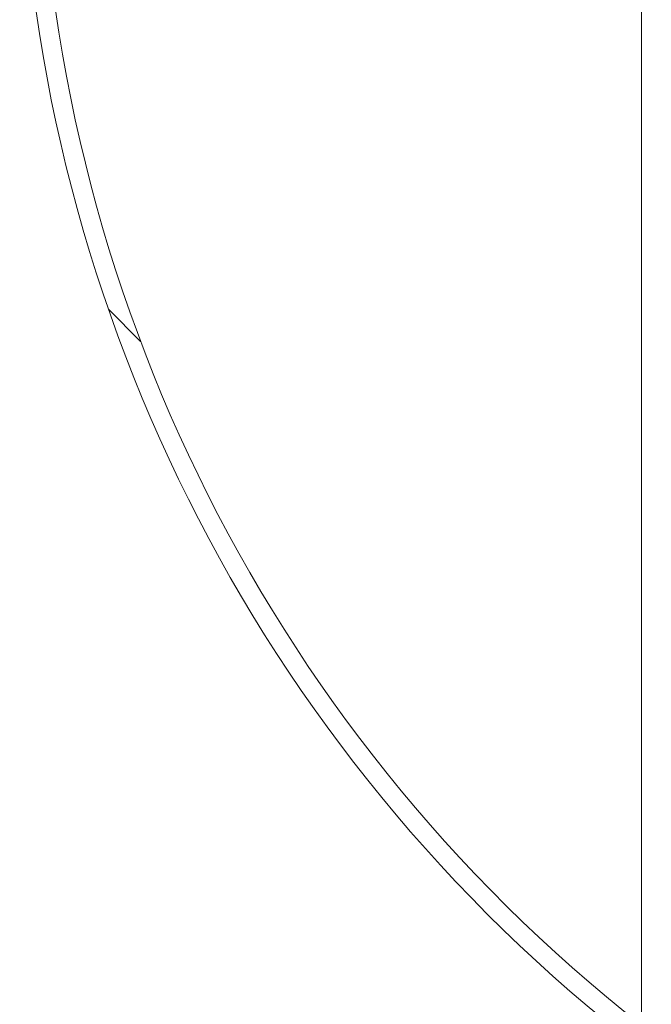
# Model space of a CAD drawing. Units: millimetres. Extents: x 0 to 420, y 0 to 339.
# Drawn here: x 234 to 243, y 218 to 231 of the extents above; entities that cross this region are included whole.
import ezdxf

# ---------------------------------------------------------------- set-up
doc = ezdxf.new("R2010")
doc.units = ezdxf.units.MM
doc.layers.add('SLD-0', color=19, linetype='Continuous')
doc.styles.add('SLDTEXTSTYLE0', font='TXT', dxfattribs={"width": 0.605})
doc.dimstyles.new('SLDDIMSTYLE0', dxfattribs={"dimtxt": 3.5, "dimasz": 2.5, "dimexe": 0, "dimexo": 0.0625, "dimgap": 0.875, "dimtad": 1, "dimdec": 0, "dimlfac": 30, "dimrnd": 1e-09, "dimzin": 12, "dimdsep": 46, "dimtxsty": 'SLDTEXTSTYLE0', "dimsah": 1, "dimcen": 0.09, "dimadec": 0, "dimazin": 3, "dimtfac": 1, "dimtofl": 0, "dimtmove": 0, "dimatfit": 3, "dimfxl": 0, "dimfrac": 2, "dimtolj": 1, "dimtzin": 12, "dimarcsym": 0})

# ---------------------------------------------------------------- blocks, each defined once
blk = doc.blocks.new('_D_17')
at = {"layer": 'SLD-0', "color": 7}
for p, q in [((239.0302165259185, 247.5300253381568), (250.1678987842073, 247.5300253381568)), ((249.1678987842073, 247.5300253381568), (249.1678987842073, 217.9056511987568))]:
    blk.add_line(p, q, dxfattribs=at)
for points in [[(249.1678987842073, 247.5300253381568), (248.8578987842073, 245.0300253381568), (249.4778987842073, 245.0300253381568)], [(249.1678987842073, 217.9056511987568), (249.4778987842073, 220.4056511987568), (248.8578987842073, 220.4056511987568)]]:
    blk.add_solid(points, dxfattribs=at)
at = {"layer": 'SLD-0', "color": 7, "insert": (244.6561614621749, 226.0558030773809, 0.003333333333391294), "char_height": 3.5, "attachment_point": 1, "rotation": 90.00000000000041, "style": 'SLDTEXTSTYLE0'}
blk.add_mtext('890', dxfattribs=at)

msp = doc.modelspace()

# ---------------------------------------------------------------- hatches: boundary and pattern name
at = {"linetype": 'Continuous', "lineweight": 0}
h = msp.add_hatch(dxfattribs=at)
h.set_pattern_fill('ANSI34', angle=90.0000000000002, style=0)
h.set_pattern_definition([(135.0000000000002, (0, 0), (-13.47038418160369, -13.47038418160378), []), (135.0000000000002, (-1.567720510397972e-14, 4.49013), (-13.47038418160369, -13.47038418160378), []), (135.0000000000002, (-3.135441020795944e-14, 8.98026), (-13.47038418160369, -13.47038418160378), []), (135.0000000000002, (-4.703165022675254e-14, 13.4704), (-13.47038418160369, -13.47038418160378), [])])
edge = h.paths.add_edge_path(flags=0)
edge.add_line((242.9968831925852, 218.5889845320901), (242.7302165259185, 218.5889845320901))
edge.add_line((242.7302165259185, 218.5889845320901), (242.7302165259185, 215.8389845320902))
edge.add_line((242.7302165259185, 215.8389845320902), (242.4635498592518, 215.8389845320902))
edge.add_line((242.4635498592518, 215.8389845320902), (242.4635498592518, 217.5347791702106))
edge.add_arc((255.8488671753867, 234.572317865422), 21.66666666666667, 179.9999999999951, 231.8455186415556, ccw=False)
edge.add_arc((255.8488671753867, 234.572317865425), 21.66666666666667, 144.1482022260998, 180.000000000004, ccw=False)
edge.add_line((238.2872828430412, 247.2622824115679), (238.0302165259185, 247.2622824115679))
edge.add_line((238.0302165259185, 247.2622824115679), (238.0302165259185, 247.5300253381568))
edge.add_line((238.0302165259185, 247.5300253381568), (237.6968831925851, 247.5300253381568))
edge.add_line((237.6968831925851, 247.5300253381568), (237.6968831925851, 246.8839622965823))
edge.add_arc((255.8488671753851, 234.5723178654235), 21.93333333333333, 145.852784899096, 180)
edge.add_arc((255.8488671753851, 234.5723178654235), 21.93333333333333, 180, 231.5061316239866)
edge.add_line((242.1968831925851, 217.4056511987557), (242.1968831925851, 215.5723178654235))
edge.add_line((242.1968831925851, 215.5723178654235), (242.9968831925852, 215.5723178654235))
edge.add_line((242.9968831925852, 215.5723178654235), (242.9968831925852, 218.5889845320901))

# ---------------------------------------------------------------- linework, layer by layer
at = {"color": 7, "linetype": 'Continuous', "lineweight": 15}
msp.add_line((242.4635498592518, 217.5347791702106), (242.4635498592518, 251.6098565606364), dxfattribs=at)
for centre, radius, start, end in [((255.8488671753851, 234.5723178654235), 21.93333333333332, 180, 231.5061316239866), ((255.8488671753867, 234.572317865422), 21.66666666666666, 179.999999999996, 231.8455186415565)]:
    msp.add_arc(centre, radius, start, end, dxfattribs=at)

# ---------------------------------------------------------------- dimensions: what is measured, and where the dimension line sits
at = {"layer": 'SLD-0', "color": 7}
dim = msp.add_linear_dim(base=(249.1678987842073, 217.9056511987568), p1=(238.0302165259185, 247.5300253381568), p2=(242.9968831925852, 217.9056511987568), angle=90.0000000000002, dimstyle='SLDDIMSTYLE0', dxfattribs=at)
dim.commit()
dim.dimension.update_dxf_attribs({"geometry": '_D_17', "text_midpoint": (249.1678987842073, 231.6703864579015), "dimtype": 160})

doc.saveas('drawing.dxf')
